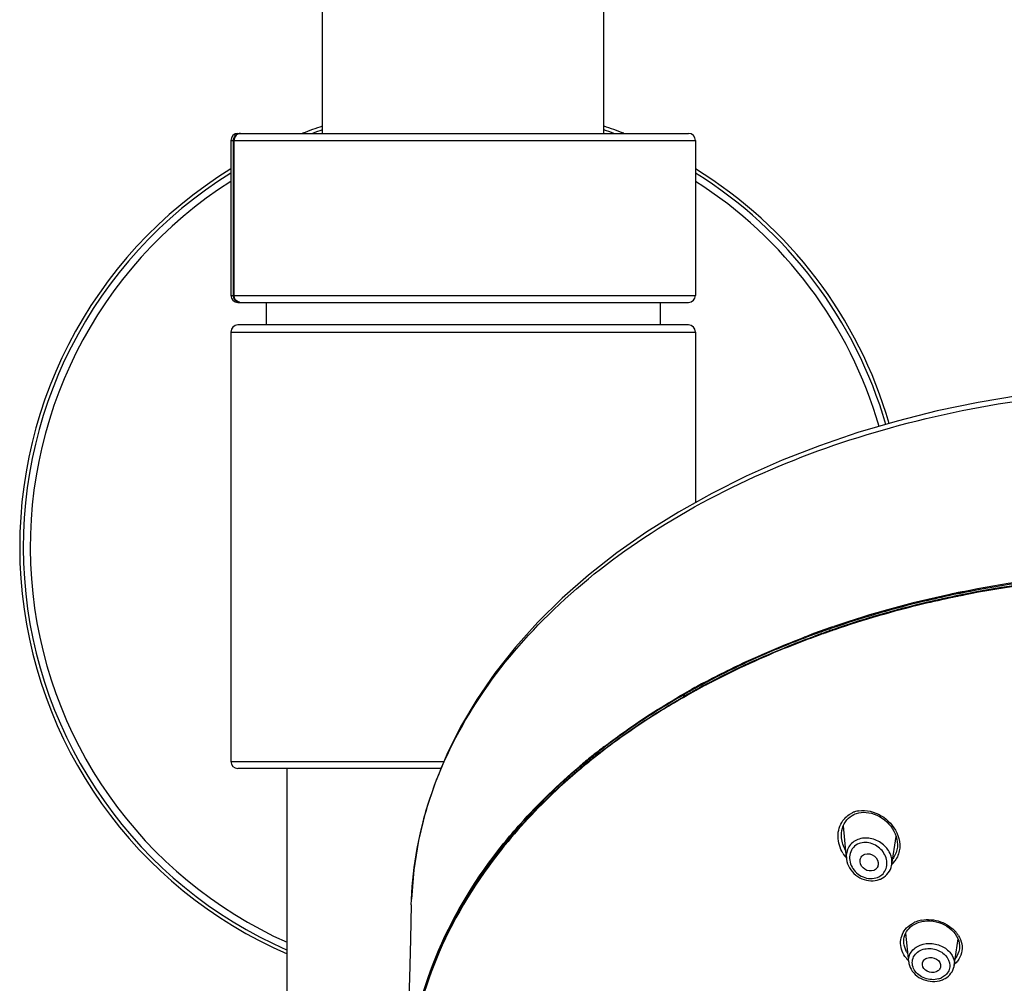
# Model space of a CAD drawing. Units: millimetres. Extents: x 83 to 3512, y -46 to 2481.
# Drawn here: x 2501 to 2571, y 2155 to 2224 of the extents above; entities that cross this region are included whole.
import ezdxf

# ---------------------------------------------------------------- set-up
doc = ezdxf.new("R2010")
doc.units = ezdxf.units.MM
doc.header["$LTSCALE"] = 38.72
doc.layers.get('0').update_dxf_attribs({"linetype": 'CONTINUOUS'})
doc.layers.add('02___PRT_ALL_AXES', color=7, linetype='CONTINUOUS')

msp = doc.modelspace()

# ---------------------------------------------------------------- linework, layer by layer
at = {"color": 7, "linetype": 'Continuous'}
for p, q in [((2522.444, 2215.456), (2522.444, 2335.823)), ((2542.444, 2215.456), (2542.444, 2335.823)), ((2515.944, 2214.956), (2548.944, 2214.956)), ((2516.122, 2203.956), (2516.122, 2214.956)), ((2516.178, 2203.956), (2516.178, 2214.956)), ((2516.444, 2215.456), (2548.444, 2215.456)), ((2515.944, 2203.956), (2548.944, 2203.956)), ((2516.444, 2203.456), (2548.444, 2203.456)), ((2548.444, 2201.852), (2516.444, 2201.852)), ((2515.944, 2201.352), (2515.944, 2170.852)), ((2515.944, 2201.352), (2548.944, 2201.352)), ((2548.944, 2201.352), (2548.944, 2189.243)), ((2568.474, 2182.935), (2568.436, 2182.927)), ((2558.151, 2179.971), (2558.134, 2179.965)), ((2558.67, 2180.405), (2558.762, 2180.437)), ((2549.627, 2176.49), (2549.645, 2176.5)), ((2549.645, 2176.5), (2549.752, 2176.556)), ((2549.667, 2176.443), (2549.649, 2176.434)), ((2549.752, 2176.556), (2549.768, 2176.565)), ((2542.06, 2171.6), (2542.135, 2171.659)), ((2542.165, 2171.623), (2542.09, 2171.565)), ((2542.151, 2171.487), (2542.226, 2171.546)), ((2542.255, 2171.511), (2542.179, 2171.453)), ((2515.944, 2170.852), (2531.07, 2170.852)), ((2530.864, 2170.352), (2516.444, 2170.352)), ((2540.815, 2170.353), (2540.799, 2170.339)), ((2560.202, 2167.086), (2560.297, 2167.128)), ((2559.661, 2163.99), (2559.448, 2166.287)), ((2559.326, 2165.433), (2559.326, 2165.433)), ((2562.886, 2163.525), (2563.198, 2165.517)), ((2535.241, 2164.927), (2535.295, 2164.994)), ((2563.27, 2164.68), (2563.27, 2164.677)), ((2528.756, 2160.672), (2528.769, 2161.06)), ((2528.756, 2160.672), (2528.693, 2158.23)), ((2564.608, 2159.348), (2564.709, 2159.391)), ((2564.709, 2159.391), (2564.842, 2159.438)), ((2528.693, 2158.23), (2528.62, 2155.46)), ((2564.087, 2156.614), (2563.875, 2158.659)), ((2567.269, 2158.763), (2567.391, 2158.613)), ((2567.323, 2156.357), (2567.592, 2158.256)), ((2563.747, 2157.943), (2563.747, 2157.947)), ((2567.694, 2157.541), (2567.693, 2157.537)), ((2528.62, 2155.46), (2528.547, 2152.729))]:
    msp.add_line(p, q, dxfattribs=at)
for points in [[(2571.957, 2196.838), (2569.016, 2196.346), (2566.116, 2195.743), (2563.267, 2195.028), (2560.477, 2194.206), (2557.756, 2193.277), (2555.113, 2192.246), (2552.556, 2191.115), (2550.095, 2189.887), (2547.737, 2188.567), (2545.49, 2187.158), (2543.361, 2185.666), (2541.356, 2184.095), (2539.482, 2182.451), (2537.745, 2180.737), (2536.151, 2178.962), (2534.702, 2177.129), (2533.404, 2175.244), (2532.259, 2173.312), (2531.272, 2171.34), (2530.444, 2169.333), (2529.778, 2167.297), (2529.276, 2165.238), (2528.94, 2163.164), (2528.77, 2161.07)], [(2559.442, 2166.274), (2559.514, 2166.429), (2559.601, 2166.572), (2559.7, 2166.703), (2559.812, 2166.82), (2559.934, 2166.924)], [(2559.934, 2166.924), (2560.064, 2167.012), (2560.202, 2167.086)], [(2560.297, 2167.128), (2560.383, 2167.158), (2560.541, 2167.202)], [(2560.541, 2167.202), (2560.709, 2167.23), (2560.887, 2167.243), (2561.072, 2167.237), (2561.261, 2167.214), (2561.453, 2167.172), (2561.645, 2167.112), (2561.834, 2167.035), (2562.02, 2166.94), (2562.199, 2166.829), (2562.369, 2166.703), (2562.53, 2166.563), (2562.678, 2166.411), (2562.813, 2166.249), (2562.934, 2166.078), (2563.038, 2165.899), (2563.126, 2165.715), (2563.195, 2165.527)], [(2559.326, 2165.433), (2559.318, 2165.575), (2559.323, 2165.759), (2559.346, 2165.938), (2559.386, 2166.11), (2559.442, 2166.274)], [(2563.195, 2165.527), (2563.246, 2165.337), (2563.277, 2165.148), (2563.29, 2164.96), (2563.282, 2164.777), (2563.27, 2164.68)], [(2559.661, 2163.99), (2559.671, 2163.905), (2559.703, 2163.748), (2559.75, 2163.593), (2559.812, 2163.441), (2559.89, 2163.295), (2559.981, 2163.154), (2560.086, 2163.022), (2560.202, 2162.899), (2560.33, 2162.787), (2560.468, 2162.687), (2560.613, 2162.599), (2560.765, 2162.525), (2560.921, 2162.466), (2561.08, 2162.422), (2561.24, 2162.393), (2561.398, 2162.378), (2561.554, 2162.379)], [(2562.043, 2162.483), (2562.083, 2162.499), (2562.21, 2162.562), (2562.331, 2162.636), (2562.443, 2162.723), (2562.546, 2162.822), (2562.638, 2162.932), (2562.718, 2163.052), (2562.785, 2163.182), (2562.837, 2163.32), (2562.875, 2163.464), (2562.886, 2163.525)], [(2561.554, 2162.379), (2561.705, 2162.394), (2561.851, 2162.422), (2561.989, 2162.463), (2562.043, 2162.483)], [(2563.867, 2158.645), (2563.936, 2158.77), (2564.018, 2158.888), (2564.113, 2158.999), (2564.221, 2159.101), (2564.34, 2159.194)], [(2564.34, 2159.194), (2564.469, 2159.276), (2564.608, 2159.348)], [(2564.842, 2159.438), (2565.026, 2159.486), (2565.22, 2159.518), (2565.421, 2159.533), (2565.625, 2159.53), (2565.832, 2159.509), (2566.038, 2159.47), (2566.24, 2159.415), (2566.437, 2159.342), (2566.627, 2159.254), (2566.807, 2159.151), (2566.975, 2159.034), (2567.13, 2158.904), (2567.269, 2158.763)], [(2563.747, 2157.947), (2563.74, 2158.092), (2563.749, 2158.236), (2563.773, 2158.377), (2563.813, 2158.513), (2563.867, 2158.645)], [(2567.391, 2158.613), (2567.495, 2158.455), (2567.579, 2158.291)], [(2567.579, 2158.291), (2567.642, 2158.123), (2567.684, 2157.954), (2567.704, 2157.784), (2567.702, 2157.617), (2567.694, 2157.54)], [(2564.087, 2156.615), (2564.102, 2156.514), (2564.137, 2156.369), (2564.19, 2156.228), (2564.259, 2156.091), (2564.343, 2155.959), (2564.443, 2155.835), (2564.556, 2155.72), (2564.682, 2155.614), (2564.82, 2155.519), (2564.967, 2155.437), (2565.122, 2155.368), (2565.283, 2155.312), (2565.448, 2155.271), (2565.615, 2155.244), (2565.782, 2155.232), (2565.948, 2155.235), (2566.109, 2155.252)], [(2566.677, 2155.445), (2566.796, 2155.521), (2566.906, 2155.606), (2567.005, 2155.702), (2567.093, 2155.806), (2567.169, 2155.919), (2567.231, 2156.039), (2567.28, 2156.166), (2567.313, 2156.297), (2567.323, 2156.357)], [(2566.479, 2155.351), (2566.55, 2155.381), (2566.677, 2155.445)], [(2566.109, 2155.252), (2566.266, 2155.283), (2566.414, 2155.327), (2566.479, 2155.351)]]:
    msp.add_lwpolyline(points, dxfattribs=at)
for centre, radius, start, end in [((2532.444, 2186.102), 31.5, 108.51541, 111.2345), ((2532.444, 2186.102), 31.251, 108.66684, 110.0418), ((2532.444, 2186.102), 31.251, 69.9582, 71.33316), ((2532.444, 2186.102), 31.5, 68.7655, 71.48459), ((2516.444, 2214.956), 0.5, 90, 180), ((2516.617, 2215.067), 0.389, 90.07187, 103.5753), ((2516.617, 2214.966), 0.49, 90.01269, 98.11121), ((2548.444, 2214.956), 0.5, 0, 90), ((2532.444, 2186.102), 31.5, 121.59702, 246.61349), ((2532.444, 2186.102), 31.5, 16.14497, 58.40298), ((2532.444, 2186.102), 31.251, 121.87678, 246.41611), ((2532.444, 2186.102), 31.251, 16.1437, 58.12322), ((2532.444, 2186.102), 30.751, 122.45267, 246.00968), ((2532.444, 2186.102), 30.751, 16.13808, 57.54734), ((2516.444, 2203.956), 0.5, 180, 270), ((2548.444, 2203.956), 0.5, 270, 0), ((2516.617, 2203.844), 0.389, 256.42469, 269.92813), ((2516.617, 2203.946), 0.49, 261.87053, 269.98724), ((2516.444, 2201.352), 0.5, 90, 180), ((2548.444, 2201.352), 0.5, 0, 90), ((2583.161, 2106.822), 77.594, 94.39246, 100.95173), ((2583.256, 2105.92), 78.42, 94.31117, 100.86474), ((2583.171, 2106.434), 77.777, 94.2769, 100.90172), ((2583.273, 2105.634), 78.529, 93.94366, 100.86767), ((2581.726, 2113.375), 70.885, 101.98712, 108.90291), ((2582.645, 2109.552), 74.815, 101.93765, 102.06705), ((2582.677, 2109.402), 74.969, 101.73195, 101.93762), ((2582.682, 2109.196), 75.095, 101.53204, 101.90911), ((2582.712, 2109.233), 75.142, 101.55316, 101.73196), ((2582.747, 2109.058), 75.32, 101.3265, 101.55314), ((2582.727, 2108.973), 75.323, 101.30474, 101.53211), ((2582.73, 2108.834), 75.337, 101.28523, 101.51258), ((2582.797, 2108.812), 75.571, 100.96703, 101.32643), ((2582.769, 2108.762), 75.538, 100.9383, 101.30467), ((2582.772, 2108.624), 75.552, 100.91884, 101.28517), ((2582.802, 2108.427), 75.697, 100.91624, 101.27518), ((2581.779, 2112.88), 71.182, 101.81009, 108.60526), ((2582.685, 2109.057), 75.11, 101.5125, 101.88952), ((2582.678, 2109.039), 75.072, 101.74048, 101.87875), ((2582.712, 2108.873), 75.243, 101.50128, 101.74044), ((2582.753, 2108.672), 75.447, 101.27525, 101.50129), ((2580.14, 2118.044), 65.953, 110.22713, 110.85859), ((2580.3, 2117.61), 66.416, 109.99001, 110.2276), ((2580.338, 2117.329), 66.624, 109.93335, 110.17794), ((2580.521, 2117), 67.065, 109.01509, 109.98877), ((2580.466, 2116.973), 67.002, 109.51789, 109.9332), ((2580.48, 2116.811), 67.043, 109.48215, 109.89729), ((2580.439, 2116.886), 66.906, 109.47333, 109.888), ((2580.591, 2116.623), 67.374, 109.27474, 109.51805), ((2580.604, 2116.461), 67.414, 109.2391, 109.48231), ((2580.565, 2116.53), 67.284, 109.21645, 109.45815), ((2580.705, 2116.295), 67.722, 108.8917, 109.27463), ((2580.718, 2116.133), 67.761, 108.85621, 109.23899), ((2580.688, 2116.176), 67.659, 108.84115, 109.21633), ((2580.819, 2115.963), 68.072, 108.63366, 108.89181), ((2580.825, 2115.82), 68.091, 108.634, 108.85634), ((2580.065, 2118.062), 65.841, 110.66078, 110.79), ((2580.192, 2117.725), 66.201, 110.17769, 110.66046), ((2580.352, 2117.165), 66.666, 109.89745, 110.1418), ((2580.323, 2117.206), 66.566, 109.88814, 110.12472), ((2576.3, 2126.446), 56.709, 118.05737, 119.17304), ((2576.27, 2126.343), 56.725, 117.98868, 119.0919), ((2576.633, 2125.664), 57.495, 117.82299, 117.97082), ((2576.66, 2125.488), 57.553, 117.76428, 117.93192), ((2576.798, 2125.189), 57.833, 117.46789, 117.75642), ((2575.783, 2127.374), 55.646, 119.1741, 119.94594), ((2575.678, 2127.407), 55.507, 119.31643, 119.8648), ((2575.838, 2126.957), 55.821, 119.01527, 119.78555), ((2575.902, 2126.884), 55.964, 119.03415, 119.3173), ((2575.885, 2127.04), 55.929, 119.09397, 119.31681), ((2576.092, 2126.541), 56.357, 118.66307, 119.03405), ((2576.149, 2126.398), 56.461, 118.65538, 119.01606), ((2576.408, 2125.962), 57.017, 117.93104, 118.66237), ((2576.45, 2125.846), 57.09, 117.89923, 118.65466), ((2576.686, 2125.402), 57.592, 117.75652, 117.90013), ((2575.516, 2127.522), 55.171, 119.78632, 120.15993), ((2575.499, 2127.869), 55.076, 119.94686, 120.18274), ((2575.695, 2127.253), 55.542, 119.31708, 119.79907), ((2570.517, 2135.195), 46.208, 128.01364, 129.29917), ((2570.523, 2135.06), 46.272, 127.9142, 129.22439), ((2571.113, 2134.434), 47.175, 127.4274, 127.89892), ((2571.136, 2134.105), 47.258, 127.39411, 127.67127), ((2516.444, 2170.852), 0.5, 180, 270), ((2569.886, 2135.842), 45.262, 129.22586, 130.13939), ((2569.945, 2135.646), 45.355, 129.12379, 130.03604), ((2569.93, 2135.62), 45.322, 129.06888, 129.97273), ((2569.91, 2135.938), 45.248, 129.3012, 130.00986), ((2570.579, 2134.866), 46.361, 127.82097, 129.12237), ((2570.598, 2134.797), 46.382, 127.78543, 129.06742), ((2569.629, 2136.274), 44.81, 130.01066, 130.2485), ((2560.853, 2165.503), 1.867, 99.63242, 108.86314), ((2560.815, 2165.619), 1.745, 111.49064, 116.31834), ((2560.82, 2165.605), 1.76, 108.92654, 111.47199), ((2563.695, 2141.866), 36.482, 140.8491, 141.25455), ((2561.629, 2165.665), 2.585, 210.94555, 220.38735), ((2561.768, 2164.798), 1.681, 311.83199, 323.25425), ((2565.355, 2157.572), 2.038, 111.48147, 116.1004), ((2565.393, 2157.472), 2.144, 106.12088, 111.44606), ((2565.432, 2157.339), 2.283, 101.11767, 106.13032), ((2565.83, 2157.372), 2.109, 34.53732, 39.83971), ((2565.907, 2157.425), 2.015, 31.44764, 34.52067), ((2565.585, 2158.208), 2.133, 217.9754, 223.29954), ((2565.635, 2158.255), 2.202, 223.28329, 224.91008), ((2565.846, 2156.705), 1.346, 286.03597, 291.44176), ((2565.871, 2156.637), 1.274, 291.48564, 295.33025)]:
    msp.add_arc(centre, radius, start, end, dxfattribs=at)
for points, knots in [([(2516.122, 2214.956), (2516.122, 2215.072), (2516.208, 2215.313), (2516.433, 2215.435), (2516.548, 2215.451)], [0, 0, 0, 0, 0.501578, 1, 1, 1, 1]), ([(2516.526, 2215.445), (2516.427, 2215.421), (2516.24, 2215.284), (2516.178, 2215.066), (2516.178, 2214.956)], [0, 0, 0, 0, 0.480238, 1, 1, 1, 1]), ([(2516.547, 2203.461), (2516.433, 2203.477), (2516.208, 2203.599), (2516.122, 2203.84), (2516.122, 2203.956)], [0, 0, 0, 0, 0.498418, 1, 1, 1, 1]), ([(2516.526, 2203.467), (2516.427, 2203.491), (2516.24, 2203.628), (2516.178, 2203.846), (2516.178, 2203.956)], [0, 0, 0, 0, 0.480238, 1, 1, 1, 1]), ([(2528.769, 2161.06), (2528.869, 2163.477), (2529.791, 2168.411), (2533.198, 2175.336), (2538.445, 2181.629), (2547.899, 2189.124), (2563.1, 2195.603), (2576.491, 2197.308), (2583.427, 2197.308)], [0, 0, 0, 0, 0.10133, 0.207009, 0.31997, 0.441669, 0.709463, 1, 1, 1, 1]), ([(2567.225, 2182.504), (2566.507, 2182.353), (2563.679, 2181.715), (2560.888, 2180.909), (2558.838, 2180.209)], [0, 0, 0, 0, 0.253046, 1, 1, 1, 1]), ([(2567.185, 2182.675), (2566.491, 2182.528), (2563.755, 2181.911), (2561.054, 2181.136), (2559.069, 2180.467)], [0, 0, 0, 0, 0.25293, 1, 1, 1, 1]), ([(2549.768, 2176.565), (2550.316, 2176.855), (2552.562, 2177.998), (2554.88, 2178.998), (2556.656, 2179.675)], [0, 0, 0, 0, 0.245883, 1, 1, 1, 1]), ([(2556.695, 2179.617), (2556.096, 2179.389), (2553.751, 2178.459), (2551.461, 2177.39), (2549.798, 2176.512)], [0, 0, 0, 0, 0.254143, 1, 1, 1, 1]), ([(2549.85, 2176.415), (2550.448, 2176.73), (2552.905, 2177.969), (2555.447, 2179.039), (2557.396, 2179.754)], [0, 0, 0, 0, 0.24554, 1, 1, 1, 1]), ([(2557.42, 2179.708), (2556.786, 2179.475), (2554.304, 2178.523), (2551.881, 2177.417), (2550.122, 2176.503)], [0, 0, 0, 0, 0.254278, 1, 1, 1, 1]), ([(2548.038, 2175.543), (2547.517, 2175.244), (2545.494, 2174.039), (2543.551, 2172.698), (2542.165, 2171.623)], [0, 0, 0, 0, 0.255127, 1, 1, 1, 1]), ([(2542.226, 2171.546), (2542.681, 2171.898), (2544.567, 2173.301), (2546.553, 2174.569), (2548.093, 2175.45)], [0, 0, 0, 0, 0.244986, 1, 1, 1, 1]), ([(2547.797, 2175.224), (2547.324, 2174.949), (2545.483, 2173.842), (2543.708, 2172.623), (2542.436, 2171.651)], [0, 0, 0, 0, 0.254675, 1, 1, 1, 1]), ([(2542.443, 2171.896), (2542.862, 2172.217), (2544.592, 2173.496), (2546.406, 2174.661), (2547.809, 2175.478)], [0, 0, 0, 0, 0.245455, 1, 1, 1, 1]), ([(2535.295, 2164.994), (2535.686, 2165.481), (2537.345, 2167.436), (2539.198, 2169.223), (2540.677, 2170.475)], [0, 0, 0, 0, 0.243824, 1, 1, 1, 1]), ([(2540.708, 2170.445), (2540.205, 2170.021), (2538.285, 2168.328), (2536.516, 2166.46), (2535.319, 2164.98)], [0, 0, 0, 0, 0.256638, 1, 1, 1, 1]), ([(2535.381, 2164.932), (2535.774, 2165.415), (2537.436, 2167.356), (2539.291, 2169.129), (2540.77, 2170.372)], [0, 0, 0, 0, 0.243745, 1, 1, 1, 1]), ([(2540.799, 2170.339), (2540.296, 2169.918), (2538.375, 2168.232), (2536.604, 2166.373), (2535.404, 2164.9)], [0, 0, 0, 0, 0.256616, 1, 1, 1, 1]), ([(2560.54, 2167.344), (2561.078, 2167.436), (2562.24, 2167.142), (2563.012, 2166.278), (2563.241, 2165.781)], [0, 0, 0, 0, 0.499285, 1, 1, 1, 1]), ([(2559.412, 2164.336), (2559.201, 2164.689), (2558.946, 2165.496), (2559.184, 2166.331), (2559.414, 2166.651)], [0, 0, 0, 0, 0.510952, 1, 1, 1, 1]), ([(2560.475, 2165.307), (2560.218, 2165.206), (2559.754, 2164.837), (2559.636, 2164.258), (2559.661, 2163.991)], [0, 0, 0, 0, 0.50727, 1, 1, 1, 1]), ([(2562.886, 2163.525), (2562.928, 2163.792), (2562.821, 2164.386), (2562.235, 2165.073), (2561.391, 2165.458), (2560.751, 2165.416), (2560.475, 2165.307)], [0, 0, 0, 0, 0.231403, 0.483042, 0.745839, 1, 1, 1, 1]), ([(2535.319, 2164.98), (2533.473, 2162.696), (2530.403, 2157.802), (2528.894, 2152.196), (2528.618, 2149.447)], [0, 0, 0, 0, 0.515252, 1, 1, 1, 1]), ([(2528.618, 2149.45), (2528.892, 2152.188), (2530.381, 2157.767), (2533.415, 2162.649), (2535.241, 2164.927)], [0, 0, 0, 0, 0.485281, 1, 1, 1, 1]), ([(2528.631, 2149.446), (2528.92, 2152.189), (2530.45, 2157.779), (2533.531, 2162.656), (2535.381, 2164.932)], [0, 0, 0, 0, 0.484671, 1, 1, 1, 1]), ([(2535.242, 2164.699), (2533.438, 2162.451), (2530.435, 2157.641), (2528.935, 2152.146), (2528.646, 2149.447)], [0, 0, 0, 0, 0.514998, 1, 1, 1, 1]), ([(2560.56, 2165.019), (2560.408, 2164.959), (2560.129, 2164.769), (2559.895, 2164.325), (2559.871, 2163.822), (2560.098, 2163.167), (2560.784, 2162.543), (2561.557, 2162.496), (2561.878, 2162.623)], [0, 0, 0, 0, 0.121326, 0.239634, 0.359723, 0.48441, 0.74385, 1, 1, 1, 1]), ([(2562.185, 2162.805), (2562.295, 2162.898), (2562.477, 2163.135), (2562.576, 2163.572), (2562.504, 2164.024), (2562.209, 2164.586), (2561.551, 2165.101), (2560.851, 2165.134), (2560.56, 2165.019)], [0, 0, 0, 0, 0.117335, 0.234447, 0.355604, 0.482398, 0.744762, 1, 1, 1, 1]), ([(2560.64, 2163.724), (2560.63, 2163.834), (2560.673, 2164.07), (2560.86, 2164.224), (2560.964, 2164.265)], [0, 0, 0, 0, 0.496853, 1, 1, 1, 1]), ([(2560.964, 2164.265), (2561.183, 2164.352), (2561.728, 2164.232), (2561.956, 2163.73), (2561.922, 2163.507)], [0, 0, 0, 0, 0.511258, 1, 1, 1, 1]), ([(2561.602, 2163.112), (2561.404, 2163.034), (2560.918, 2163.112), (2560.659, 2163.517), (2560.64, 2163.724)], [0, 0, 0, 0, 0.505588, 1, 1, 1, 1]), ([(2561.922, 2163.507), (2561.908, 2163.422), (2561.836, 2163.251), (2561.685, 2163.144), (2561.602, 2163.112)], [0, 0, 0, 0, 0.492334, 1, 1, 1, 1]), ([(2564.991, 2159.579), (2565.438, 2159.667), (2566.378, 2159.583), (2567.166, 2159.062), (2567.449, 2158.723)], [0, 0, 0, 0, 0.507318, 1, 1, 1, 1]), ([(2563.904, 2156.896), (2563.678, 2157.185), (2563.375, 2157.898), (2563.629, 2158.645), (2563.847, 2158.919)], [0, 0, 0, 0, 0.511561, 1, 1, 1, 1]), ([(2563.847, 2158.919), (2563.968, 2159.07), (2564.17, 2159.246), (2564.398, 2159.372), (2564.458, 2159.402)], [0, 0, 0, 0, 0.741275, 1, 1, 1, 1]), ([(2564.024, 2157.198), (2563.986, 2157.256), (2563.85, 2157.485), (2563.768, 2157.747), (2563.747, 2157.943)], [0, 0, 0, 0, 0.258248, 1, 1, 1, 1]), ([(2564.087, 2156.615), (2564.062, 2156.856), (2564.202, 2157.396), (2564.65, 2157.709), (2564.897, 2157.806)], [0, 0, 0, 0, 0.476832, 1, 1, 1, 1]), ([(2564.897, 2157.806), (2565.167, 2157.913), (2565.776, 2157.982), (2566.614, 2157.709), (2567.231, 2157.137), (2567.357, 2156.595), (2567.323, 2156.357)], [0, 0, 0, 0, 0.264614, 0.533947, 0.781016, 1, 1, 1, 1]), ([(2565.009, 2157.474), (2565.29, 2157.584), (2565.931, 2157.605), (2566.728, 2157.18), (2567.06, 2156.499), (2566.954, 2155.976), (2566.797, 2155.765), (2566.703, 2155.678)], [0, 0, 0, 0, 0.269435, 0.537265, 0.772388, 0.884432, 1, 1, 1, 1]), ([(2567.856, 2157.901), (2567.898, 2157.689), (2567.895, 2157.24), (2567.691, 2156.839), (2567.555, 2156.67)], [0, 0, 0, 0, 0.498938, 1, 1, 1, 1]), ([(2566.217, 2155.412), (2565.899, 2155.32), (2565.205, 2155.358), (2564.524, 2155.875), (2564.318, 2156.454), (2564.377, 2157.039), (2564.743, 2157.369), (2565.009, 2157.474)], [0, 0, 0, 0, 0.272961, 0.532768, 0.651151, 0.764598, 1, 1, 1, 1]), ([(2565.064, 2156.406), (2565.054, 2156.504), (2565.107, 2156.723), (2565.287, 2156.852), (2565.387, 2156.892)], [0, 0, 0, 0, 0.480295, 1, 1, 1, 1]), ([(2565.387, 2156.892), (2565.6, 2156.976), (2565.999, 2156.923), (2566.318, 2156.604), (2566.368, 2156.384), (2566.354, 2156.286)], [0, 0, 0, 0, 0.522983, 0.774468, 1, 1, 1, 1]), ([(2566.033, 2155.91), (2565.838, 2155.833), (2565.388, 2155.858), (2565.083, 2156.217), (2565.064, 2156.406)], [0, 0, 0, 0, 0.524922, 1, 1, 1, 1]), ([(2566.354, 2156.286), (2566.342, 2156.205), (2566.265, 2156.04), (2566.115, 2155.942), (2566.033, 2155.91)], [0, 0, 0, 0, 0.479021, 1, 1, 1, 1])]:
    msp.add_open_spline(points, degree=3, knots=knots, dxfattribs=at)
for points in [[(2559.414, 2166.651), (2559.574, 2166.874), (2559.795, 2167.062), (2560.041, 2167.183)], [(2559.609, 2164.538), (2559.456, 2164.811), (2559.355, 2165.121), (2559.326, 2165.433)], [(2563.241, 2165.781), (2563.358, 2165.525), (2563.434, 2165.244), (2563.451, 2164.962)], [(2563.27, 2164.677), (2563.228, 2164.411), (2563.118, 2164.147), (2562.951, 2163.935)], [(2563.439, 2164.605), (2563.402, 2164.316), (2563.289, 2164.026), (2563.115, 2163.792)], [(2563.451, 2164.962), (2563.457, 2164.843), (2563.454, 2164.723), (2563.439, 2164.605)], [(2561.878, 2162.623), (2561.989, 2162.666), (2562.095, 2162.728), (2562.185, 2162.805)], [(2567.626, 2158.477), (2567.734, 2158.301), (2567.815, 2158.104), (2567.856, 2157.901)], [(2567.693, 2157.537), (2567.659, 2157.294), (2567.551, 2157.054), (2567.396, 2156.864)], [(2567.555, 2156.67), (2567.489, 2156.589), (2567.416, 2156.514), (2567.336, 2156.447)], [(2566.703, 2155.678), (2566.618, 2155.6), (2566.52, 2155.535), (2566.416, 2155.486)]]:
    msp.add_open_spline(points, degree=3, dxfattribs=at)
at = {"layer": '02___PRT_ALL_AXES', "color": 7, "linetype": 'Continuous'}
for p, q in [((2515.944, 2214.956), (2515.944, 2203.956)), ((2548.944, 2214.956), (2548.944, 2203.956)), ((2518.444, 2203.456), (2518.444, 2201.852)), ((2546.444, 2203.456), (2546.444, 2201.852)), ((2519.944, 1978.469), (2519.944, 2170.352))]:
    msp.add_line(p, q, dxfattribs=at)

doc.saveas('drawing.dxf')
